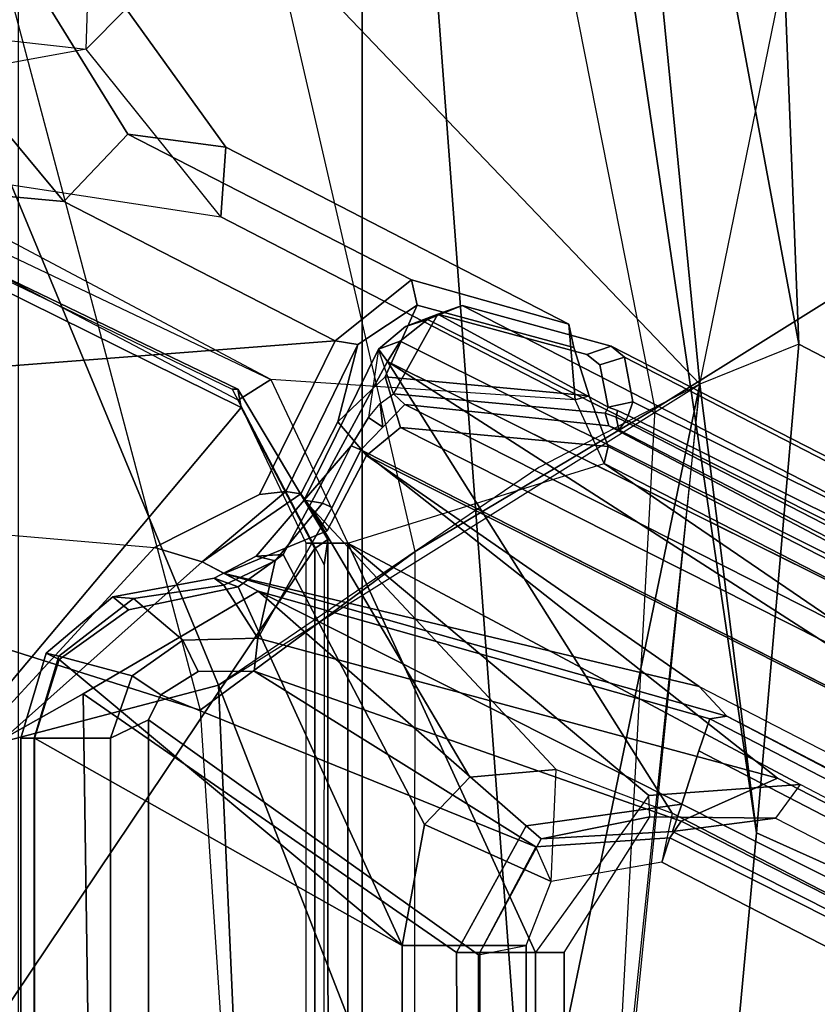
# Model space of a CAD drawing. Units: inches. Extents: x -1 to 148, y -1 to 149.
# Drawn here: x 41 to 43, y 26 to 28 of the extents above; entities that cross this region are included whole.
import ezdxf

# ---------------------------------------------------------------- set-up
doc = ezdxf.new("R2010")
doc.units = ezdxf.units.IN
doc.header["$MEASUREMENT"] = 0
for name, color, linetype in [('SEAT-BASE', 5, 'Continuous'), ('SEAT-FABRIC', 5, 'Continuous'), ('SEAT-FABRICTRIM', 5, 'Continuous'), ('SEAT-FRAME', 5, 'Continuous')]:
    doc.layers.add(name, color=color, linetype=linetype)

# ---------------------------------------------------------------- blocks, each defined once
blk = doc.blocks.new('1MIRRA2_ARMS_ADJLUMBAR_BFLY_0T')
at = {"layer": 'SEAT-BASE'}
for points in [[(-5.5099, 0, 14.5655), (-5.5099, -2.9402, 14.5663), (-5.3347, -2.9402, 15.4643), (-5.3347, 0, 15.4643)], [(-5.5099, 0, 14.5655), (-5.4503, 0, 14.4745), (-5.4503, -2.9402, 14.4745), (-5.5099, -2.9402, 14.5663)], [(-5.4503, 0, 14.4745), (-5.0601, 0, 14.3842), (-5.0601, -3.7921, 14.3842), (-5.4503, -2.9402, 14.4745)], [(-5.2863, -2.9402, 15.4849), (-5.3004, 0, 15.4876), (-5.3347, 0, 15.4643), (-5.3347, -2.9402, 15.4643)], [(-4.509, -3.4787, 15.3692), (-4.5593, 0, 15.1891), (-5.3004, 0, 15.4876), (-5.2863, -2.9402, 15.4849)], [(-5.0601, 0, 14.3842), (-4.9728, -0.2554, 14.4852), (-4.9728, -3.7921, 14.4852), (-5.0601, -3.7921, 14.3842)], [(-4.3452, -3.3862, 15.776), (-4.3373, 0, 15.7978), (-4.5593, 0, 15.1891), (-4.509, -3.4787, 15.3692)], [(-8.8442, -1.9206, 16.4362), (-8.8322, -1.8863, 16.4017), (-5.8487, -3.4322, 15.8972), (-5.7909, -3.4938, 15.9206)], [(-5.8487, -3.4322, 15.8972), (-8.5022, -2.0422, 16.2029), (-8.6819, -1.96, 16.3403), (-8.8322, -1.8863, 16.4017)], [(-8.8442, -1.9206, 16.4362), (-8.7168, -2.1482, 16.4147), (-5.0984, -3.9747, 15.8036), (-5.7909, -3.4938, 15.9206)], [(-8.4799, -2.0445, 16.1116), (-5.8133, -3.4264, 15.6613), (-5.7906, -3.3598, 15.5916), (-8.4565, -1.9766, 16.0415)], [(-8.4565, -1.9766, 16.0415), (-5.7906, -3.3598, 15.5916), (-5.755, -3.2491, 15.5693), (-8.0675, -2.0833, 15.9598)], [(-9.047, -2.1819, 15.3459), (-8.4219, -2.0276, 15.1642), (-8.4219, -2.0276, 15.1642), (-5.5935, -3.958, 14.5077)], [(-8.2865, -2.0196, 15.2097), (-8.4219, -2.0276, 15.1642), (-6.0017, -3.2899, 14.6022), (-5.9503, -3.2195, 14.6683)], [(-8.4219, -2.0276, 15.1642), (-6.0017, -3.2899, 14.6022), (-5.0601, -3.7921, 14.3842), (-5.5935, -3.958, 14.5077)], [(-5.9503, -3.2195, 14.6683), (-8.2865, -2.0196, 15.2097), (-8.0488, -2.0258, 15.9227), (-5.736, -3.1917, 15.5321)], [(-5.755, -3.2491, 15.5693), (-5.736, -3.1917, 15.5321), (-8.0488, -2.0258, 15.9227), (-8.0675, -2.0833, 15.9598)], [(-8.5022, -2.0422, 16.2029), (-5.8487, -3.4322, 15.8972), (-5.8133, -3.4264, 15.6613), (-8.4799, -2.0445, 16.1116)], [(-5.1696, -4.0328, 15.74), (-5.0984, -3.9747, 15.8036), (-8.7168, -2.1482, 16.4147), (-8.7609, -2.2203, 16.3466)], [(-9.0545, -2.2145, 15.3891), (-9.047, -2.1819, 15.3459), (-5.5935, -3.958, 14.5077), (-5.6016, -3.9932, 14.551)], [(-5.6016, -3.9932, 14.551), (-5.1696, -4.0328, 15.74), (-8.7609, -2.2203, 16.3466), (-9.0545, -2.2145, 15.3891)], [(-5.6886, -3.2225, 14.6077), (-5.6867, -3.2668, 14.5353), (-5.4503, -2.9402, 14.4745), (-5.5099, -2.9402, 14.5663)], [(-5.6886, -3.2225, 14.6077), (-5.4625, -3.1765, 15.4858), (-5.3347, -2.9402, 15.4643), (-5.5099, -2.9402, 14.5663)], [(-5.0601, -3.7921, 14.3842), (-5.6867, -3.2668, 14.5353), (-5.4503, -2.9402, 14.4745), (-5.0601, -3.7921, 14.3842)], [(-5.4309, -3.2038, 15.5105), (-5.2863, -2.9402, 15.4849), (-5.3347, -2.9402, 15.4643), (-5.4625, -3.1765, 15.4858)], [(-4.509, -3.4787, 15.3692), (-5.2863, -2.9402, 15.4849), (-5.4309, -3.2038, 15.5105), (-4.8732, -3.6921, 15.4535)], [(-5.6886, -3.2225, 14.6077), (-5.9503, -3.2195, 14.6683), (-5.736, -3.1917, 15.5321), (-5.4625, -3.1765, 15.4858)], [(-5.755, -3.2491, 15.5693), (-5.4309, -3.2038, 15.5105), (-5.4625, -3.1765, 15.4858), (-5.736, -3.1917, 15.5321)], [(-5.755, -3.2491, 15.5693), (-4.8732, -3.6921, 15.4535), (-5.4309, -3.2038, 15.5105), (-5.755, -3.2491, 15.5693)], [(-6.0017, -3.2899, 14.6022), (-5.9503, -3.2195, 14.6683), (-5.6886, -3.2225, 14.6077), (-5.6867, -3.2668, 14.5353)], [(-5.8133, -3.4264, 15.6613), (-4.8732, -3.6921, 15.4535), (-5.755, -3.2491, 15.5693), (-5.7906, -3.3598, 15.5916)], [(-5.0601, -3.7921, 14.3842), (-6.0017, -3.2899, 14.6022), (-5.6867, -3.2668, 14.5353)], [(-4.3452, -3.3862, 15.776), (-4.509, -3.4787, 15.3692), (-4.8732, -3.6921, 15.4535), (-4.7566, -3.7533, 15.8877)], [(-4.3452, -3.3862, 15.776), (-4.7566, -3.7533, 15.8877), (-4.6575, -3.7835, 15.9074), (-4.2914, -3.3862, 15.8227)], [(-4.6575, -3.7835, 15.9074), (-4.2914, -3.3862, 15.8227), (-2.2013, -3.9951, 15.3387)], [(-4.8026, -3.7292, 15.7166), (-4.8732, -3.6921, 15.4535), (-5.8133, -3.4264, 15.6613), (-5.8487, -3.4322, 15.8972)], [(-5.8487, -3.4322, 15.8972), (-5.7909, -3.4938, 15.9206), (-4.8026, -3.7292, 15.7166), (-5.8487, -3.4322, 15.8972)], [(-5.7909, -3.4938, 15.9206), (-5.0984, -3.9747, 15.8036), (-5.0169, -3.8182, 15.7899), (-4.8026, -3.7292, 15.7166)], [(-4.8026, -3.7292, 15.7166), (-5.0169, -3.8182, 15.7899), (-4.9621, -3.8948, 15.8465), (-4.7566, -3.7533, 15.8877)], [(-4.7566, -3.7533, 15.8877), (-4.9621, -3.8948, 15.8465), (-4.931, -3.9, 15.9353)], [(-4.931, -3.9, 15.9353), (-4.8756, -3.8934, 15.9579), (-4.6575, -3.7835, 15.9074), (-4.7566, -3.7533, 15.8877)], [(-5.0601, -3.7921, 14.3842), (-5.5935, -3.958, 14.5077), (-5.5329, -4.0903, 14.4937), (-4.8994, -4.1332, 14.347)], [(-4.8994, -4.1332, 14.347), (-5.0601, -3.7921, 14.3842), (-4.9728, -3.7921, 14.4852), (-4.8313, -4.0897, 14.4524)], [(-5.0335, -4.2136, 15.9945), (-2.2013, -3.9951, 15.3387), (-4.6575, -3.7835, 15.9074), (-4.8756, -3.8934, 15.9579)], [(-5.0984, -3.9747, 15.8036), (-5.0391, -4.0445, 15.8529), (-4.9621, -3.8948, 15.8465), (-5.0169, -3.8182, 15.7899)], [(-4.931, -3.9, 15.9353), (-5.0809, -4.2058, 15.9677), (-5.0335, -4.2136, 15.9945), (-4.8756, -3.8934, 15.9579)], [(-4.931, -3.9, 15.9353), (-4.9621, -3.8948, 15.8465), (-5.0391, -4.0445, 15.8529), (-5.0809, -4.2058, 15.9677)], [(-5.5625, -4.0992, 14.5551), (-5.6016, -3.9932, 14.551), (-5.5935, -3.958, 14.5077), (-5.5329, -4.0903, 14.4937)], [(-5.1696, -4.0328, 15.74), (-5.1375, -4.1382, 15.7249), (-5.0391, -4.0445, 15.8529), (-5.0984, -3.9747, 15.8036)], [(-5.5625, -4.0992, 14.5551), (-5.1375, -4.1382, 15.7249), (-5.1696, -4.0328, 15.74), (-5.6016, -3.9932, 14.551)], [(-5.0335, -4.2136, 15.9945), (-4.4687, -4.5037, 15.8637), (-2.2674, -4.7051, 15.354), (-2.2013, -3.9951, 15.3387)], [(-5.204, -4.2878, 15.7588), (-5.0809, -4.2058, 15.9677), (-5.0391, -4.0445, 15.8529), (-5.1375, -4.1382, 15.7249)], [(-5.5329, -4.0903, 14.4937), (-5.52, -4.2479, 14.7664), (-5.53, -4.1997, 14.7802), (-5.5625, -4.0992, 14.5551)], [(-5.5625, -4.0992, 14.5551), (-5.53, -4.1997, 14.7802), (-5.204, -4.2878, 15.7588), (-5.1375, -4.1382, 15.7249)], [(-5.5329, -4.0903, 14.4937), (-4.7951, -4.4715, 14.3228), (-4.8055, -4.6165, 14.6), (-5.52, -4.2479, 14.7664)], [(-5.5329, -4.0903, 14.4937), (-4.8994, -4.1332, 14.347), (-4.046, -4.586, 14.1494), (-4.7951, -4.4715, 14.3228)], [(-4.8994, -4.1332, 14.347), (-4.8313, -4.0897, 14.4524), (-3.9922, -4.5304, 14.2582), (-4.0204, -4.5509, 14.1818)], [(-4.8994, -4.1332, 14.347), (-4.046, -4.586, 14.1494), (-4.0204, -4.5509, 14.1818), (-4.8994, -4.1332, 14.347)], [(-5.52, -4.2479, 14.7664), (-5.1925, -4.3404, 15.7383), (-5.204, -4.2878, 15.7588), (-5.53, -4.1997, 14.7802)], [(-5.204, -4.2878, 15.7588), (-5.1925, -4.3404, 15.7383), (-5.0335, -4.2136, 15.9945), (-5.0809, -4.2058, 15.9677)], [(-4.6016, -4.6439, 15.6002), (-4.4687, -4.5037, 15.8637), (-5.0335, -4.2136, 15.9945), (-5.1925, -4.3404, 15.7383)], [(-4.6016, -4.6439, 15.6002), (-5.1925, -4.3404, 15.7383), (-5.52, -4.2479, 14.7664), (-4.8055, -4.6165, 14.6)], [(-4.5151, -4.8204, 14.258), (-4.5981, -4.905, 14.5514), (-4.8055, -4.6165, 14.6), (-4.7951, -4.4715, 14.3228)], [(-4.046, -4.586, 14.1494), (-4.7951, -4.4715, 14.3228), (-4.5151, -4.8204, 14.258), (-3.7076, -4.6739, 14.071)], [(-4.6016, -4.6439, 15.6002), (-4.3838, -4.996, 15.5719), (-4.1976, -4.8288, 15.8009), (-4.4687, -4.5037, 15.8637)], [(-4.1976, -4.8288, 15.8009), (-2.611, -4.8363, 15.4336), (-2.2674, -4.7051, 15.354), (-4.4687, -4.5037, 15.8637)], [(-4.8055, -4.6165, 14.6), (-4.5981, -4.905, 14.5514), (-4.3838, -4.996, 15.5719), (-4.6016, -4.6439, 15.6002)], [(-3.091, -4.9807, 13.9282), (-4.5151, -4.8204, 14.258), (-3.7076, -4.6739, 14.071), (-2.6226, -4.7051, 13.8198)], [(-4.5151, -4.8204, 14.258), (-4.5308, -5.315, 14.2736), (-4.5929, -5.315, 14.5501), (-4.5981, -4.905, 14.5514)], [(-4.5308, -5.315, 14.2736), (-3.1653, -5.315, 13.9454), (-3.091, -4.9807, 13.9282), (-4.5151, -4.8204, 14.258)], [(-4.3838, -5.315, 15.5719), (-4.2035, -5.315, 15.7878), (-4.1976, -4.8288, 15.8009), (-4.3838, -4.996, 15.5719)]]:
    blk.add_3dface(points, dxfattribs=at)
at = {"layer": 'SEAT-FABRIC'}
for points in [[(-5.0893, 7.0253, 18.3506), (-5.0893, -7.0253, 18.3506), (-4.3738, -7.5786, 18.572), (-4.3738, 7.5786, 18.572)], [(-5.0893, 7.0253, 18.3506), (-5.6144, 0, 17.8784), (-5.0893, -7.0253, 18.3506), (-5.0893, 7.0253, 18.3506)], [(-5.6144, 0, 17.8784), (-5.9108, -3.189, 17.9282), (-5.4189, -6.5172, 18.2118), (-5.0893, -7.0253, 18.3506)], [(-5.9108, -3.189, 17.9282), (-5.9984, -4.2066, 17.9534), (-5.625, -6.2204, 18.1487), (-5.4189, -6.5172, 18.2118)], [(-5.9682, -4.9832, 17.9932), (-5.8818, -5.6884, 18.0514), (-5.625, -6.2204, 18.1487), (-5.9984, -4.2066, 17.9534)]]:
    blk.add_3dface(points, dxfattribs=at)
at = {"layer": 'SEAT-FABRICTRIM'}
for points in [[(-5.9182, -0.0008, 17.7513), (-5.9662, 0, 17.6132), (-6.3541, -3.0199, 17.632), (-6.2979, -3.0146, 17.7696)], [(-6.2979, -3.0146, 17.7696), (-5.9108, -3.189, 17.9282), (-5.6144, 0, 17.8784), (-5.9182, -0.0008, 17.7513)], [(-5.9984, -4.2066, 17.9534), (-5.9108, -3.189, 17.9282), (-6.2979, -3.0146, 17.7696), (-6.3826, -4.0066, 17.7939)], [(-6.3353, -4.9357, 17.8464), (-5.9682, -4.9832, 17.9932), (-5.9984, -4.2066, 17.9534), (-6.3826, -4.0066, 17.7939)]]:
    blk.add_3dface(points, dxfattribs=at)
at = {"layer": 'SEAT-FRAME'}
for points in [[(-4.6451, -3.4245, 15.3804), (-5.3317, -2.9351, 15.521), (-5.3317, 2.9351, 15.521), (-4.6451, 3.4245, 15.3804)], [(-4.5659, 3.3862, 15.421), (-4.5659, -3.3862, 15.421), (-4.6451, -3.4245, 15.3804), (-4.6451, 3.4245, 15.3804)], [(-4.4074, -3.3862, 15.8123), (-4.4074, 3.3862, 15.8123), (-5.1728, 2.9548, 15.9895), (-5.1728, -2.9548, 15.9895)], [(-4.4068, 3.3862, 15.6849), (-4.4068, -3.3862, 15.6849), (-4.5659, -3.3862, 15.421), (-4.5659, 3.3862, 15.421)], [(-4.4074, -3.3862, 15.8123), (-4.3793, -3.3862, 15.7604), (-4.3793, 3.3862, 15.7604), (-4.4074, 3.3862, 15.8123)], [(-4.3793, 3.3862, 15.7604), (-4.3793, -3.3862, 15.7604), (-4.4068, -3.3862, 15.6849), (-4.4068, 3.3862, 15.6849)], [(-5.4309, 2.9548, 15.9777), (-5.4309, -2.9548, 15.9777), (-5.1728, -2.9548, 15.9895), (-5.1728, 2.9548, 15.9895)], [(-5.4309, 2.9548, 15.9777), (-5.3317, 2.9351, 15.521), (-5.3317, -2.9351, 15.521), (-5.4309, -2.9548, 15.9777)], [(-6.0835, -2.1864, 17.1509), (-6.3541, -3.0199, 17.632), (-5.9662, 0, 17.6132), (-5.8331, 0, 17.1337)], [(-5.3596, 0, 17.1809), (-5.6144, 0, 17.8784), (-5.9108, -3.189, 17.9282), (-5.7923, -4.1229, 17.303)], [(-5.5886, -2.0989, 17.2366), (-5.7923, -4.1229, 17.303), (-5.3593, -2.0354, 17.169), (-5.3596, 0, 17.1809)], [(-5.3593, -2.0354, 17.169), (-4.7903, -3.4964, 17.041), (-4.9458, 0, 16.9296), (-5.3596, 0, 17.1809)], [(-5.0183, -3.7997, 14.4001), (-5.0197, -0.0045, 14.4012), (-4.9915, 0.0017, 14.3567), (-4.9913, -3.7811, 14.3567)], [(-5.0183, -3.7997, 14.4001), (-5.0107, -3.7474, 14.4468), (-5.0077, 0.0001, 14.4517), (-5.0197, -0.0045, 14.4012)], [(-4.9915, 0.0017, 14.3567), (-3.1464, 0, 13.9411), (-3.1464, -1.0338, 13.9411), (-4.9913, -3.7811, 14.3567)], [(-4.9458, 0, 16.9296), (-4.7903, -3.4964, 17.041), (-4.135, -3.3243, 16.5926), (-4.3589, 0, 16.5432)], [(-4.3589, 0, 16.5432), (-4.4926, 0, 16.3908), (-4.2058, -3.6176, 16.4657), (-4.135, -3.3243, 16.5926)], [(-3.1464, -2.0608, 13.9411), (-4.8376, -4.0744, 14.3212), (-4.9913, -3.7811, 14.3567), (-3.1464, -1.0338, 13.9411)], [(-4.7524, -3.4446, 16.7605), (-4.8665, -1.7223, 16.7156), (-5.1984, -1.9303, 16.8622), (-5.2002, -3.7747, 16.9392)], [(-4.3492, -1.8088, 16.4283), (-4.2058, -3.6176, 16.4657), (-4.7524, -3.4446, 16.7605), (-4.8665, -1.7223, 16.7156)], [(-5.1984, -1.9303, 16.8622), (-5.2002, -3.7747, 16.9392), (-5.6986, -4.0717, 17.0386), (-5.5911, -2.0856, 16.9881)], [(-5.7353, -3.2298, 16.1197), (-5.7132, -3.128, 15.9894), (-8.0107, -1.9481, 16.5214), (-8.102, -2.0068, 16.6677)], [(-5.7132, -3.128, 15.9894), (-5.73, -3.1785, 15.6011), (-8.0266, -2.0208, 15.9889), (-8.0107, -1.9481, 16.5214)], [(-9.104, -2.0929, 16.3488), (-9.0333, -1.9874, 16.4509), (-5.0866, -3.9864, 15.7844), (-5.1784, -4.0812, 15.6859)], [(-8.2208, -2.1356, 16.0506), (-5.9545, -3.303, 15.6728), (-5.0866, -3.9864, 15.7844), (-9.0341, -1.9869, 16.451)], [(-8.4481, -2.0456, 16.7479), (-5.1421, -4.1705, 15.9824), (-5.7353, -3.2298, 16.1197), (-8.102, -2.0068, 16.6677)], [(-8.2208, -2.1356, 16.0506), (-8.1145, -2.0111, 15.9663), (-5.7538, -3.2136, 15.5676), (-5.9545, -3.303, 15.6728)], [(-8.0266, -2.0208, 15.9889), (-5.73, -3.1785, 15.6011), (-5.7538, -3.2136, 15.5676), (-8.1145, -2.0111, 15.9663)], [(-8.9321, -2.2863, 16.8599), (-5.1421, -4.1705, 15.9824), (-8.4481, -2.0456, 16.7479), (-8.8425, -2.0402, 16.8392)], [(-5.7923, -4.1229, 17.303), (-5.4575, -3.9498, 17.237), (-4.7903, -3.4964, 17.041), (-5.3593, -2.0354, 17.169)], [(-4.0106, -4.4831, 14.1434), (-4.8376, -4.0744, 14.3212), (-3.1464, -2.0608, 13.9411), (-3.1408, -3.5049, 13.9398)], [(-5.6986, -4.0717, 17.0386), (-5.5911, -2.0856, 16.9881), (-5.9972, -2.2011, 17.0978), (-6.2279, -4.4022, 17.1326)], [(-6.2279, -4.4022, 17.1326), (-5.6986, -4.0717, 17.0386), (-5.5911, -2.0856, 16.9881), (-5.9972, -2.2011, 17.0978)], [(-5.1784, -4.0812, 15.6859), (-5.6032, -4.0364, 14.5083), (-9.0214, -2.229, 15.6436), (-9.104, -2.0929, 16.3488)], [(-6.2907, -4.5019, 17.2032), (-6.2279, -4.4022, 17.1326), (-5.9972, -2.2011, 17.0978), (-6.0835, -2.1864, 17.1509)], [(-5.6032, -4.0364, 14.5083), (-5.6243, -4.028, 14.4954), (-8.395, -2.6007, 15.1391), (-9.0214, -2.229, 15.6436)], [(-9.4443, -2.2347, 15.6447), (-5.6079, -4.2025, 14.7888), (-5.2977, -4.2867, 15.7203), (-9.1979, -2.2835, 16.6271)], [(-9.2794, -2.3002, 15.4385), (-5.6361, -4.1796, 14.6789), (-5.6079, -4.2025, 14.7888), (-9.4443, -2.2347, 15.6447)], [(-9.1979, -2.2835, 16.6271), (-5.2977, -4.2867, 15.7203), (-5.2259, -4.2578, 15.8739), (-9.0357, -2.335, 16.7909)], [(-8.9599, -2.3224, 16.8506), (-5.1689, -4.2128, 15.9638), (-5.1421, -4.1705, 15.9824), (-8.9319, -2.2858, 16.8599)], [(-8.4162, -2.7199, 15.1486), (-5.6533, -4.0863, 14.4986), (-5.6361, -4.1796, 14.6789), (-9.2794, -2.3002, 15.4385)], [(-8.9599, -2.3224, 16.8506), (-9.0357, -2.335, 16.7909), (-5.2259, -4.2578, 15.8739), (-5.1689, -4.2128, 15.9638)], [(-8.408, -2.6182, 15.1223), (-8.395, -2.6007, 15.1391), (-5.6243, -4.028, 14.4954), (-5.6373, -4.0455, 14.4787)], [(-8.4065, -2.6872, 15.122), (-8.408, -2.6182, 15.1223), (-5.6373, -4.0455, 14.4787), (-5.6433, -4.058, 14.4801)], [(-5.6533, -4.0863, 14.4986), (-8.4162, -2.7199, 15.1486), (-8.4065, -2.6872, 15.122), (-5.6433, -4.058, 14.4801)], [(-5.3317, -2.9351, 15.521), (-5.4309, -2.9548, 15.9777), (-5.4832, -3.088, 15.9755), (-5.4512, -3.1597, 15.5454)], [(-4.6451, -3.4245, 15.3804), (-4.6707, -3.4763, 15.3847), (-5.4512, -3.1597, 15.5454), (-5.3317, -2.9351, 15.521)], [(-5.1728, -2.9548, 15.9895), (-5.4309, -2.9548, 15.9777), (-5.4832, -3.088, 15.9755), (-5.2195, -3.2066, 16.0003)], [(-5.1728, -2.9548, 15.9895), (-5.2195, -3.2066, 16.0003), (-4.925, -3.7685, 15.9321), (-4.8313, -3.701, 15.9104)], [(-5.1728, -2.9548, 15.9895), (-4.8313, -3.701, 15.9104), (-4.6033, -3.6537, 15.8576), (-4.4591, -3.5501, 15.8243)], [(-5.1728, -2.9548, 15.9895), (-4.4591, -3.5501, 15.8243), (-4.4074, -3.3862, 15.8123), (-5.1728, -2.9548, 15.9895)], [(-5.4932, -3.321, 16.0637), (-5.7353, -3.2298, 16.1197), (-5.7132, -3.128, 15.9894), (-5.4832, -3.088, 15.9755)], [(-5.4832, -3.088, 15.9755), (-5.4512, -3.1597, 15.5454), (-5.7304, -3.1784, 15.6011), (-5.7132, -3.128, 15.9894)], [(-5.3138, -3.3051, 16.0221), (-5.2195, -3.2066, 16.0003), (-5.4832, -3.088, 15.9755), (-5.4932, -3.321, 16.0637)], [(-5.7538, -3.2136, 15.5676), (-5.7304, -3.1784, 15.6011), (-5.4512, -3.1597, 15.5454), (-4.865, -3.5254, 15.4175)], [(-4.7479, -3.5251, 15.3978), (-4.865, -3.5254, 15.4175), (-5.4512, -3.1597, 15.5454), (-4.6707, -3.4763, 15.3847)], [(-5.7923, -4.1229, 17.303), (-5.9108, -3.189, 17.9282), (-5.9984, -4.2066, 17.9534), (-5.7923, -4.1229, 17.303)], [(-5.9546, -3.303, 15.6728), (-5.7538, -3.2136, 15.5676), (-4.865, -3.5254, 15.4175), (-4.8724, -3.5941, 15.4834)], [(-5.3138, -3.3051, 16.0221), (-4.9797, -3.8698, 15.9448), (-4.925, -3.7685, 15.9321), (-5.2195, -3.2066, 16.0003)], [(-5.4932, -3.321, 16.0637), (-5.7353, -3.2298, 16.1197), (-5.1421, -4.1705, 15.9824), (-4.9797, -3.8698, 15.9448)], [(-5.0866, -3.9864, 15.7844), (-5.9545, -3.303, 15.6728), (-4.8724, -3.5941, 15.4834), (-5.0269, -3.8666, 15.7743)], [(-4.9797, -3.8698, 15.9448), (-5.3138, -3.3051, 16.0221), (-5.4932, -3.321, 16.0637), (-4.9797, -3.8698, 15.9448)], [(-4.7903, -3.4964, 17.041), (-4.1818, -4.9654, 17.0715), (-3.6563, -4.8589, 16.6988), (-4.135, -3.3243, 16.5926)], [(-4.6105, -3.5163, 15.4244), (-4.6707, -3.4763, 15.3847), (-4.6451, -3.4245, 15.3804), (-4.5659, -3.3862, 15.421)], [(-4.6105, -3.5163, 15.4244), (-4.5659, -3.3862, 15.421), (-4.4068, -3.3862, 15.6849), (-4.4583, -3.5572, 15.6938)], [(-4.4074, -3.3862, 15.8123), (-4.4591, -3.5501, 15.8243), (-4.4315, -3.563, 15.7725), (-4.3793, -3.3862, 15.7604)], [(-4.4315, -3.563, 15.7725), (-4.4583, -3.5572, 15.6938), (-4.4068, -3.3862, 15.6849), (-4.3793, -3.3862, 15.7604)], [(-5.2002, -3.7747, 16.9392), (-4.803, -5.4936, 17.1057), (-4.3194, -5.0738, 16.8938), (-4.7524, -3.4446, 16.7605)], [(-4.3194, -5.0738, 16.8938), (-4.7524, -3.4446, 16.7605), (-4.2058, -3.6176, 16.4657), (-3.7298, -4.998, 16.572)], [(-4.6105, -3.5163, 15.4244), (-4.7163, -3.5902, 15.4535), (-4.7479, -3.5251, 15.3978), (-4.6707, -3.4763, 15.3847)], [(-4.6361, -5.3327, 17.2903), (-4.1818, -4.9654, 17.0715), (-4.7903, -3.4964, 17.041), (-5.7923, -4.1229, 17.303)], [(-4.8724, -3.5941, 15.4834), (-4.865, -3.5254, 15.4175), (-4.7479, -3.5251, 15.3978), (-4.7163, -3.5902, 15.4535)], [(-4.6105, -3.5163, 15.4244), (-4.4583, -3.5572, 15.6938), (-4.6139, -3.6768, 15.7206), (-4.7163, -3.5902, 15.4535)], [(-4.4315, -3.563, 15.7725), (-4.5707, -3.6803, 15.8048), (-4.6139, -3.6768, 15.7206), (-4.4583, -3.5572, 15.6938)], [(-4.6033, -3.6537, 15.8576), (-4.5707, -3.6803, 15.8048), (-4.4315, -3.563, 15.7725), (-4.4591, -3.5501, 15.8243)], [(-4.9088, -3.7552, 15.7658), (-5.0071, -3.8754, 15.7874), (-5.0269, -3.8666, 15.7743), (-4.8724, -3.5941, 15.4834)], [(-4.9088, -3.7552, 15.7658), (-4.8724, -3.5941, 15.4834), (-4.8017, -3.7048, 15.7535), (-4.9088, -3.7552, 15.7658)], [(-4.8724, -3.5941, 15.4834), (-4.7163, -3.5902, 15.4535), (-4.6139, -3.6768, 15.7206), (-4.8017, -3.7048, 15.7535)], [(-4.6033, -3.6537, 15.8576), (-4.8313, -3.701, 15.9104), (-4.7813, -3.7191, 15.8535), (-4.5707, -3.6803, 15.8048)], [(-4.7813, -3.7191, 15.8535), (-4.8017, -3.7048, 15.7535), (-4.6139, -3.6768, 15.7206), (-4.5707, -3.6803, 15.8048)], [(-4.925, -3.7685, 15.9321), (-4.8689, -3.7649, 15.878), (-4.7813, -3.7191, 15.8535), (-4.8313, -3.701, 15.9104)], [(-4.7813, -3.7191, 15.8535), (-4.8689, -3.7649, 15.878), (-4.9088, -3.7552, 15.7658), (-4.8017, -3.7048, 15.7535)], [(-5.0183, -3.7997, 14.4001), (-4.8308, -4.1126, 14.3599), (-4.8193, -4.1129, 14.403), (-5.0107, -3.7474, 14.4468)], [(-4.9688, -3.8817, 15.8969), (-5.0071, -3.8754, 15.7874), (-4.9088, -3.7552, 15.7658), (-4.8689, -3.7649, 15.878)], [(-4.925, -3.7685, 15.9321), (-4.9797, -3.8698, 15.9448), (-4.9688, -3.8817, 15.8969), (-4.8689, -3.7649, 15.878)], [(-5.3328, -5.9256, 17.23), (-5.6986, -4.0717, 17.0386), (-5.2002, -3.7747, 16.9392), (-4.803, -5.4936, 17.1057)], [(-5.0183, -3.7997, 14.4001), (-4.9913, -3.7811, 14.3567), (-4.8376, -4.0744, 14.3212), (-4.8308, -4.1126, 14.3599)], [(-5.1421, -4.1705, 15.9824), (-5.1237, -4.1961, 15.9279), (-4.9688, -3.8817, 15.8969), (-4.9797, -3.8698, 15.9448)], [(-5.0668, -3.9951, 15.7975), (-5.0866, -3.9864, 15.7844), (-5.0269, -3.8666, 15.7743), (-5.0071, -3.8754, 15.7874)], [(-5.1237, -4.1961, 15.9279), (-5.1026, -4.054, 15.7856), (-5.0668, -3.9951, 15.7975), (-4.9688, -3.8817, 15.8969)], [(-4.9688, -3.8817, 15.8969), (-5.0668, -3.9951, 15.7975), (-5.0071, -3.8754, 15.7874), (-4.9688, -3.8817, 15.8969)], [(-5.1026, -4.054, 15.7856), (-5.1325, -4.0338, 15.7351), (-5.0866, -3.9864, 15.7844), (-5.0668, -3.9951, 15.7975)], [(-5.6243, -4.028, 14.4954), (-5.6182, -4.0546, 14.4806), (-5.6373, -4.0455, 14.4787), (-5.6243, -4.028, 14.4954)], [(-5.6032, -4.0364, 14.5083), (-5.5953, -4.0627, 14.5044), (-5.6182, -4.0546, 14.4806), (-5.6243, -4.028, 14.4954)], [(-5.5953, -4.0627, 14.5044), (-5.6032, -4.0364, 14.5083), (-5.1784, -4.0812, 15.6859), (-5.1548, -4.1029, 15.7167)], [(-5.1273, -4.0831, 15.7611), (-5.1548, -4.1029, 15.7167), (-5.1784, -4.0812, 15.6859), (-5.1325, -4.0338, 15.7351)], [(-5.1026, -4.054, 15.7856), (-5.1273, -4.0831, 15.7611), (-5.1325, -4.0338, 15.7351), (-5.1026, -4.054, 15.7856)], [(-5.6209, -4.0685, 14.4834), (-5.6015, -4.0755, 14.5059), (-5.6533, -4.0863, 14.4986), (-5.6433, -4.058, 14.4801)], [(-5.6182, -4.0546, 14.4806), (-5.6209, -4.0685, 14.4834), (-5.6433, -4.058, 14.4801), (-5.6373, -4.0455, 14.4787)], [(-5.6182, -4.0546, 14.4806), (-5.5953, -4.0627, 14.5044), (-5.6015, -4.0755, 14.5059), (-5.6209, -4.0685, 14.4834)], [(-5.1026, -4.054, 15.7856), (-5.1273, -4.0831, 15.7611), (-5.1548, -4.1029, 15.7167), (-5.1237, -4.1961, 15.9279)], [(-6.2279, -4.4022, 17.1326), (-5.9868, -5.9305, 17.268), (-5.3328, -5.9256, 17.23), (-5.6986, -4.0717, 17.0386)], [(-5.6533, -4.0863, 14.4986), (-5.6015, -4.0755, 14.5059), (-5.5842, -4.1634, 14.6736), (-5.6361, -4.1796, 14.6789)], [(-5.1548, -4.1029, 15.7167), (-5.2473, -4.269, 15.7051), (-5.6015, -4.0755, 14.5059), (-5.5953, -4.0627, 14.5044)], [(-5.5575, -4.1848, 14.7736), (-5.5842, -4.1634, 14.6736), (-5.6015, -4.0755, 14.5059), (-5.2473, -4.269, 15.7051)], [(-4.0087, -4.5089, 14.1795), (-4.8308, -4.1126, 14.3599), (-4.8376, -4.0744, 14.3212), (-4.0106, -4.4831, 14.1434)], [(-5.18, -4.243, 15.8455), (-5.2473, -4.269, 15.7051), (-5.1548, -4.1029, 15.7167), (-5.1237, -4.1961, 15.9279)], [(-4.0087, -4.5089, 14.1795), (-3.9982, -4.5089, 14.2236), (-4.8193, -4.1129, 14.403), (-4.8308, -4.1126, 14.3599)], [(-5.9984, -4.2066, 17.9534), (-5.9984, -4.2066, 17.9534), (-5.7923, -4.1229, 17.303), (-5.9682, -4.9832, 17.9932)], [(-5.7923, -4.1229, 17.303), (-5.9682, -4.9832, 17.9932), (-5.8818, -5.6884, 18.0514), (-5.6506, -5.5753, 17.4205)], [(-5.7923, -4.1229, 17.303), (-5.6506, -5.5753, 17.4205), (-4.6361, -5.3327, 17.2903), (-5.7923, -4.1229, 17.303)], [(-5.6079, -4.2025, 14.7888), (-5.6361, -4.1796, 14.6789), (-5.5842, -4.1634, 14.6736), (-5.5575, -4.1848, 14.7736)], [(-5.1689, -4.2128, 15.9638), (-5.1237, -4.1961, 15.9279), (-5.1421, -4.1705, 15.9824), (-5.1689, -4.2128, 15.9638)], [(-5.6079, -4.2025, 14.7888), (-5.5575, -4.1848, 14.7736), (-5.2473, -4.269, 15.7051), (-5.2977, -4.2867, 15.7203)], [(-5.1689, -4.2128, 15.9638), (-5.2259, -4.2578, 15.8739), (-5.18, -4.243, 15.8455), (-5.1237, -4.1961, 15.9279)], [(-5.2977, -4.2867, 15.7203), (-5.2473, -4.269, 15.7051), (-5.18, -4.243, 15.8455), (-5.2259, -4.2578, 15.8739)]]:
    blk.add_3dface(points, dxfattribs=at)

msp = doc.modelspace()

# ---------------------------------------------------------------- block references
at = {"rotation": 180}
msp.add_blockref('1MIRRA2_ARMS_ADJLUMBAR_BFLY_0T', (37.0523, 23.6175), dxfattribs=at)

doc.saveas('drawing.dxf')
